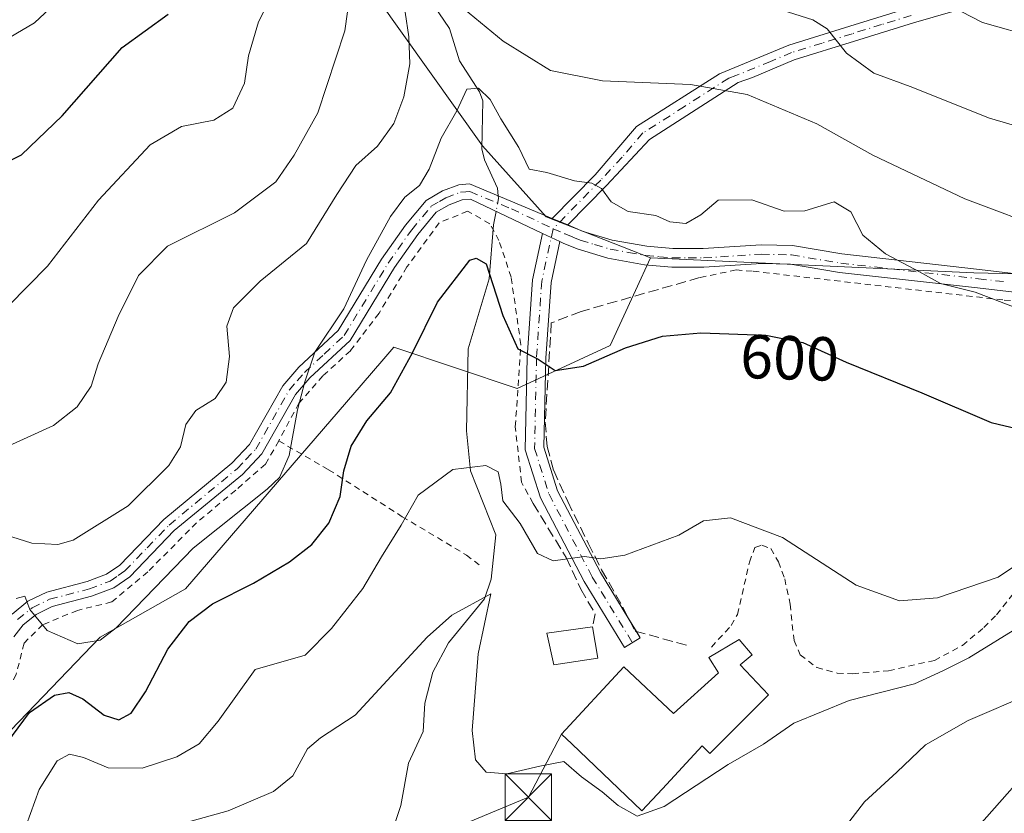
# Model space of a CAD drawing. Units: metres. Extents: x 627055 to 629705, y 4775885 to 4778243.
# Drawn here: x 627237 to 627396, y 4777040 to 4777168 of the extents above; entities that cross this region are included whole.
import ezdxf
from ezdxf.enums import TextEntityAlignment as Align

# ---------------------------------------------------------------- set-up
doc = ezdxf.new("R2010")
doc.units = ezdxf.units.M
doc.header["$MEASUREMENT"] = 0
for name, pattern in [('DGN Style 2', [1.6480167562047852, 0.988810053722871, -0.6592067024819142]), ('DGN Style 3', [2.307223458686699, 1.648016756204785, -0.6592067024819142]), ('DGN Style 4', [2.6384748266838614, 1.318413404963828, -0.6592067024819142, 0.001648016756204785, -0.6592067024819142])]:
    doc.linetypes.add(name, pattern=pattern)
for name, color, linetype, lineweight in [('Alambrada', 7, 'DGN Style 2', 0), ('Arbolado forestal CxS', 92, 'Continuous', 0), ('Camino Cxs', 7, 'Continuous', 0), ('Camino eje', 30, 'DGN Style 4', 13), ('Cima', 7, 'Continuous', 0), ('Corriente natural lineal', 142, 'Continuous', 13), ('Corriente natural lineal oculto', 9, 'DGN Style 4', 13), ('Curva de nivel maestra', 30, 'Continuous', 30), ('Curva de nivel normal', 30, 'Continuous', 0), ('Edificación Cxs', 1, 'Continuous', 13), ('Edificación ligera Cxs', 1, 'Continuous', 0), ('Muro lineal', 1, 'DGN Style 3', 13), ('Pastizal CxS', 92, 'Continuous', 0), ('Prado CxS', 92, 'Continuous', 0), ('Rótulo de curva de nivel directora', 7, 'Continuous', 0), ('Tendido', 6, 'Continuous', 0), ('Torre de tendido puntual', 7, 'Continuous', 0)]:
    doc.layers.add(name, color=color, linetype=linetype, lineweight=lineweight)
doc.styles.add('Style-Arial', font='txt')

# ---------------------------------------------------------------- blocks, each defined once
blk = doc.blocks.new('*U6')
at = {"layer": 'Pastizal CxS', "color": 92, "linetype": 'Continuous', "lineweight": 0}
blk.add_polyline3d([(627277.3409000002, 4777195.617699999, 624.5908000000054), (627311.5241, 4777147.640699999, 603.9376000000047), (627321.8233000003, 4777136.1647, 604.0046000000002), (627338.6135, 4777129.5689, 603.608699999997), (627336.2147000004, 4777124.3137, 603.0663000000059), (627332.1564999997, 4777115.4233, 601.3228999999993), (627317.1162999999, 4777108.483300001, 598.8503000000055), (627297.2401000002, 4777115.1787, 602.7844999999943), (627295.6123000003, 4777113.289100001, 603.0065000000031), (627291.9732999997, 4777109.065099999, 603.3065999999963), (627263.6621000003, 4777076.2053, 604.0142999999953), (627249.8715000004, 4777068.411499999, 606.1330000000017), (627235.4813000001, 4777053.421700001, 601.9333000000044), (627206.7012999998, 4777032.435699999, 599.2543000000006), (627188.1845000006, 4777024.7533, 600.0158999999985), (627177.3850999996, 4777009.753500001, 596.9452000000019), (627155.1420999998, 4777000.907500001, 595.5923000000039), (627122.2949000001, 4777004.520300001, 595.5963999999949), (627092.7056999998, 4777022.408700001, 596.7176000000036), (627083.7068999996, 4777026.721700001, 596.2639999999956), (627077.2780999999, 4777027.392200001, 595.6735999999946), (627070.3942, 4777396.318700001, 692.601999999999)], dxfattribs=at)
blk = doc.blocks.new('*U7')
at = {"layer": 'Arbolado forestal CxS', "color": 92, "linetype": 'Continuous', "lineweight": 0}
blk.add_polyline3d([(627274.4555000003, 4776918.512700001, 573.468200000003), (627256.4669000005, 4776935.300899999, 567.6823000000004), (627260.6645000001, 4776940.696900001, 567.9478999999993), (627273.6287000002, 4776942.465100001, 569.3291000000027), (627273.8554999996, 4776942.496099999, 569.3420999999944), (627291.2437000005, 4776941.896700001, 570.0988000000071), (627313.4288999997, 4776946.093900001, 572.2795000000042), (627339.8117000004, 4776961.0823, 573.9379000000044), (627360.7966999998, 4776982.6677, 575.7556000000042), (627382.9820999998, 4777028.2369, 580.5106999999989), (627410.5642999997, 4777059.415899999, 583.8502000000008), (627413.5617000004, 4777077.403100001, 589.741399999999), (627421.9559000004, 4777085.7983, 593.0059000000037), (627422.5560999997, 4777104.984300001, 602.3991999999998), (627424.9540999997, 4777110.9803, 604.5096000000049), (627424.3551000003, 4777121.7731, 608.1468000000023), (627415.9600999998, 4777126.569499999, 609.5865000000049), (627390.7779000001, 4777127.169500001, 606.6361000000034), (627338.6135, 4777129.5689, 603.608699999997), (627321.8233000003, 4777136.1647, 604.0046000000002), (627311.5241, 4777147.640699999, 603.9376000000047), (627277.3409000002, 4777195.617699999, 624.5908000000054)], dxfattribs=at)
blk = doc.blocks.new('5TTEND')
at = {"layer": 'Cima', "color": 7, "linetype": 'Continuous', "lineweight": 0}
for p, q in [((-0.375, 0.3754), (0.375, -0.3746)), ((0.3720000000000001, 0.3784000000000001), (-0.3720000000000001, -0.3776))]:
    blk.add_line(p, q, dxfattribs=at)
at = {"layer": 'Cima', "color": 7, "linetype": 'Continuous', "lineweight": 0, "flags": 128}
blk.add_lwpolyline([(-0.375, -0.3746), (0.375, -0.3746), (0.375, 0.3754), (-0.375, 0.3754), (-0.3720000000000001, -0.3776)], dxfattribs=at)

msp = doc.modelspace()

# ---------------------------------------------------------------- linework, layer by layer
at = {"layer": 'Alambrada', "color": 7, "linetype": 'DGN Style 2', "lineweight": 0}
for points in [[(627319.6901000004, 4777089.9801, 600.0285000000003), (627317.8501000004, 4777093.380100001, 600.7957000000024), (627316.8300999999, 4777102.3301, 599.0008999999991), (627317.7301000003, 4777115.610099999, 602.6634999999952), (627316.1601, 4777126.4301, 613.1861999999965), (627314.2001, 4777132.360099999, 608.6833999999944), (627312.7100999998, 4777135.0801, 605.8000000000029), (627309.1201, 4777137.110099999, 603.5862999999954), (627304.5701000001, 4777135.220100001, 604.2603999999993), (627299.3601000002, 4777128.100099999, 604.466499999995), (627294.8501000004, 4777120.640100001, 605.4170000000013), (627290.2500999998, 4777114.590100001, 604.877800000002), (627285.8101000005, 4777110.540100001, 605.0436999999947), (627281.9401000004, 4777106.130100001, 607.9143999999942), (627278.6801000005, 4777100.050100001, 609.9725999999937)], [(627406.5301000001, 4777121.960100001, 609.1233000000066), (627395.4600999998, 4777122.790100001, 611.9603999999963), (627355.0500999996, 4777127.420100001, 603.2063000000053), (627352.4600999998, 4777127.630100001, 603.0524000000005), (627346.5601000005, 4777126.380100001, 603.9919999999984)], [(627278.6801000005, 4777100.050100001, 609.9725999999937), (627276.5500999996, 4777096.300100001, 609.4915000000037), (627271.7401000002, 4777092.100099999, 606.7572999999975), (627265.4401000004, 4777086.860099999, 606.4894000000058), (627257.5500999996, 4777078.9301, 606.4882999999973), (627251.7600999996, 4777074.0801, 606.6606999999931), (627246.2100999998, 4777072.720100001, 606.3246000000072), (627240.6401000004, 4777070.4301, 605.4928000000073), (627237.6001000004, 4777067.4301, 605.1867000000057), (627236.3501000004, 4777062.4101, 605.7142000000022), (627233.0500999996, 4777056.130100001, 603.050700000007), (627228.1401000004, 4777049.790100001, 602.4162000000069), (627222.5100999996, 4777046.5001, 605.0025000000023), (627229.2600999996, 4777032.3201, 596.1739999999991), (627239.6901000004, 4777013.960100001, 586.4725000000036), (627244.5500999996, 4777003.540100001, 583.2354999999952), (627251.6401000004, 4776989.7601, 584.8433999999979), (627259.5301000001, 4776979.040100001, 580.4225000000006)], [(627278.6801000005, 4777100.050100001, 609.9725999999937), (627286.7100999998, 4777095.4101, 601.8205000000017), (627298.6001000004, 4777087.8301, 595.5532999999997), (627308.9401000004, 4777081.6501, 597.0920999999944), (627311.2100999998, 4777079.9001, 597.8261000000057)], [(627348.4600999998, 4777066.800100001, 593.5880000000034), (627351.6501000002, 4777070.290100001, 593.9628999999986), (627352.6601, 4777072.050100001, 593.9290000000037), (627354.6001000004, 4777080.520099999, 594.6898999999976), (627355.4801000003, 4777082.880100001, 594.9600999999967), (627356.6101000002, 4777083.220100001, 595.0644999999931), (627358.0301000001, 4777082.690099999, 595.0881999999983), (627359.2701000003, 4777080.5701, 594.9204000000027), (627360.2801000001, 4777077.8101, 594.6328999999969), (627361.1601, 4777073.720100001, 594.2191000000021), (627361.7801000001, 4777067.850099999, 593.4134999999952), (627362.7801000001, 4777065.540100001, 592.9464000000007), (627365.4600999998, 4777063.530099999, 592.605899999995), (627368.7600999996, 4777062.600099999, 592.5289000000049), (627371.2500999998, 4777062.5101, 592.6573000000062), (627377.0301000001, 4777062.9801, 593.0250999999989), (627384.4200999998, 4777064.6601, 594.593599999993), (627388.9401000004, 4777067.0701, 594.3454999999958), (627392.4200999998, 4777069.960100001, 594.0564000000013), (627394.4600999998, 4777072.0101, 593.9807000000001), (627399.8901000004, 4777078.9301, 595.2877000000008)]]:
    msp.add_polyline3d(points, dxfattribs=at)
at = {"layer": 'Arbolado forestal CxS', "color": 92, "linetype": 'Continuous', "lineweight": 0}
for points in [[(627277.3409000002, 4777195.617699999, 624.5908000000054), (627311.5241, 4777147.640699999, 603.9376000000047), (627321.8233000003, 4777136.1647, 604.0046000000002), (627338.6135, 4777129.5689, 603.608699999997)], [(627338.6135, 4777129.5689, 603.608699999997), (627390.7779000001, 4777127.169500001, 606.6361000000034), (627415.9600999998, 4777126.569499999, 609.5865000000049), (627424.3551000003, 4777121.7731, 608.1468000000023), (627424.9540999997, 4777110.9803, 604.5096000000049), (627422.5560999997, 4777104.984300001, 602.3991999999998), (627421.9559000004, 4777085.7983, 593.0059000000037), (627413.5617000004, 4777077.403100001, 589.741399999999), (627410.5642999997, 4777059.415899999, 583.8502000000008), (627382.9820999998, 4777028.2369, 580.5106999999989), (627360.7966999998, 4776982.6677, 575.7556000000042), (627339.8117000004, 4776961.0823, 573.9379000000044), (627313.4288999997, 4776946.093900001, 572.2795000000042), (627291.2437000005, 4776941.896700001, 570.0988000000071), (627273.8554999996, 4776942.496099999, 569.3420999999944), (627273.6287000002, 4776942.465100001, 569.3291000000027), (627260.6645000001, 4776940.696900001, 567.9478999999993), (627256.4669000005, 4776935.300899999, 567.6823000000004), (627274.4555000003, 4776918.512700001, 573.468200000003)]]:
    msp.add_polyline3d(points, dxfattribs=at)
at = {"layer": 'Camino Cxs', "color": 7, "linetype": 'Continuous', "lineweight": 0, "extrusion": (0.02775242519011516, -0.01159676406183633, 0.9995475566271778), "elevation": -37381.56401434661, "flags": 128}
msp.add_lwpolyline([(4649655.381060347, 1262485.412294128), (4649655.381060347, 1262482.712640513)], dxfattribs=at)
msp.add_lwpolyline([(4649655.381060347, 1262485.412294128), (4649655.381060347, 1262482.712640513)], dxfattribs=at)
at = {"layer": 'Camino Cxs', "color": 7, "linetype": 'Continuous', "lineweight": 0, "extrusion": (0.3521023180081894, -0.1666674968779631, 0.9210026618515791), "elevation": -574753.3585337284, "flags": 128}
msp.add_lwpolyline([(4586227.786993172, 1360408.107829306), (4586227.786993172, 1360404.763254824)], dxfattribs=at)
msp.add_lwpolyline([(4586227.786993172, 1360408.107829306), (4586227.786993172, 1360404.763254824)], dxfattribs=at)
at = {"layer": 'Camino Cxs', "color": 7, "linetype": 'Continuous', "lineweight": 0, "extrusion": (0.07749412786829778, -0.1270430580773661, 0.988865370786278), "elevation": -557691.9125179416, "flags": 128}
msp.add_lwpolyline([(3023216.125332378, 3709865.551064386), (3023216.125332378, 3709863.439016268)], dxfattribs=at)
at = {"layer": 'Camino Cxs', "color": 7, "linetype": 'Continuous', "lineweight": 0}
for points in [[(627394.1101000002, 4777171.270099999, 622.9131999999954), (627381.0500999996, 4777167.470100001, 625.8849000000046), (627371.5201000003, 4777164.530099999, 618.4505999999965), (627361.8201000001, 4777161.5001, 626.0071000000025), (627355.0601000005, 4777158.670100001, 630.8859999999986), (627352.7500999998, 4777157.860099999, 630.8733999999968), (627338.4700999996, 4777148.670100001, 633.8282999999938), (627331.5201000003, 4777141.2501, 618.9931999999973), (627325.2899000002, 4777134.889699999, 608.2192000000068), (627322.8000999996, 4777135.9301, 608.3003999999928), (627329.6901000004, 4777142.960100001, 621.0350000000036), (627336.3701, 4777150.7501, 634.499299999996), (627349.7600999996, 4777159.2601, 626.2606999999989), (627360.9600999998, 4777163.850099999, 623.1374999999971), (627370.7801000001, 4777166.9101, 618.1912000000011), (627380.3300999999, 4777169.870100001, 625.3200999999972)], [(627394.1101000002, 4777171.270099999, 622.9131999999954), (627381.0500999996, 4777167.470100001, 625.8849000000046), (627371.5201000003, 4777164.530099999, 618.4505999999965), (627361.8201000001, 4777161.5001, 626.0071000000025), (627355.0601000005, 4777158.670100001, 630.8859999999986), (627352.7500999998, 4777157.860099999, 630.8733999999968), (627338.4700999996, 4777148.670100001, 633.8282999999938), (627331.5201000003, 4777141.2501, 618.9931999999973), (627325.2899000002, 4777134.889699999, 608.2192000000068)], [(627322.8000999996, 4777135.9301, 608.3003999999928), (627329.6901000004, 4777142.960100001, 621.0350000000036), (627336.3701, 4777150.7501, 634.499299999996), (627349.7600999996, 4777159.2601, 626.2606999999989), (627360.9600999998, 4777163.850099999, 623.1374999999971), (627370.7801000001, 4777166.9101, 618.1912000000011), (627380.3300999999, 4777169.870100001, 625.3200999999972)], [(627235.6901000004, 4777072.120100001, 606.0348999999987), (627238.2200999996, 4777074.1801, 606.1546999999991), (627241.2901, 4777075.670100001, 607.0987000000023), (627247.7600999996, 4777077.360099999, 607.7053000000016), (627250.9101, 4777078.540100001, 607.6898999999976), (627253.0401, 4777080.020099999, 607.8081999999995), (627260.1601, 4777087.390100001, 608.1600000000036), (627271.1300999997, 4777096.470100001, 608.7629000000015), (627273.9801000003, 4777099.460100001, 609.3089999999938), (627279.3601000002, 4777108.940099999, 607.2880000000005), (627281.9200999998, 4777111.950099999, 606.1106), (627288.2901, 4777117.840100001, 607.9934999999969), (627295.2701000003, 4777129.370100001, 607.0795999999973), (627299.1401000004, 4777134.860099999, 604.9998999999953), (627302.4600999998, 4777138.840100001, 604.7744999999995), (627305.1101000002, 4777140.370100001, 605.1974000000046), (627307.7001, 4777141.370100001, 605.7065000000002), (627309.4200999998, 4777141.4901, 607.5247999999992), (627322.8000999996, 4777135.9301, 608.3003999999928), (627325.2899000002, 4777134.889699999, 608.2192000000068), (627327.8000999996, 4777133.840100001, 608.056500000006), (627332.4700999996, 4777132.440099999, 608.8840999999958), (627338.0701000001, 4777131.440099999, 608.6604999999981), (627342.2301000003, 4777131.0701, 610.0298999999941), (627347.1401000004, 4777131.0701, 609.1462000000029), (627356.4801000003, 4777131.6601, 610.4712000000001), (627361.5100999996, 4777131.540100001, 609.3558000000048), (627369.5100999996, 4777130.200099999, 609.2206000000006), (627391.7100999998, 4777127.690099999, 616.2007000000012), (627400.3601000002, 4777126.690099999, 609.9084000000003)], [(627235.6901000004, 4777072.120100001, 606.0348999999987), (627238.2200999996, 4777074.1801, 606.1546999999991), (627241.2901, 4777075.670100001, 607.0987000000023), (627247.7600999996, 4777077.360099999, 607.7053000000016), (627250.9101, 4777078.540100001, 607.6898999999976), (627253.0401, 4777080.020099999, 607.8081999999995), (627260.1601, 4777087.390100001, 608.1600000000036), (627271.1300999997, 4777096.470100001, 608.7629000000015), (627273.9801000003, 4777099.460100001, 609.3089999999938), (627279.3601000002, 4777108.940099999, 607.2880000000005), (627281.9200999998, 4777111.950099999, 606.1106), (627288.2901, 4777117.840100001, 607.9934999999969), (627295.2701000003, 4777129.370100001, 607.0795999999973), (627299.1401000004, 4777134.860099999, 604.9998999999953), (627302.4600999998, 4777138.840100001, 604.7744999999995), (627305.1101000002, 4777140.370100001, 605.1974000000046), (627307.7001, 4777141.370100001, 605.7065000000002), (627309.4200999998, 4777141.4901, 607.5247999999992), (627322.8000999996, 4777135.9301, 608.3003999999928)], [(627400.0500999996, 4777123.700099999, 610.6114999999991), (627391.3601000002, 4777124.710100001, 614.5), (627369.1001000004, 4777127.2301, 606.7148000000016), (627361.2200999996, 4777128.550100001, 605.5158999999985), (627356.5401, 4777128.6601, 605.4124000000012), (627347.2401000002, 4777128.0701, 605.1542999999947), (627342.0900999998, 4777128.0601, 606.8196999999927), (627337.6700999998, 4777128.460100001, 606.8830000000017), (627331.7801000001, 4777129.520099999, 605.7951999999932), (627326.7901, 4777131.0101, 605.3732000000019), (627324.5286999998, 4777131.959100001, 604.9900000000052), (627324.0173000004, 4777132.201300001, 604.8484999999928), (627321.2330999998, 4777133.519099999, 606.1512999999978), (627309.5900999998, 4777139.030099999, 605.0247999999992), (627308.2500999998, 4777138.9301, 604.4236999999994), (627306.1801000005, 4777138.130100001, 603.8941999999952), (627304.0701000001, 4777136.920100001, 603.9863999999943), (627301.1001000004, 4777133.360099999, 604.5301000000036), (627297.3400999998, 4777128.020099999, 604.4967999999935), (627290.2200999996, 4777116.2601, 605.624800000005), (627283.7100999998, 4777110.2301, 605.8815000000031), (627281.3901000004, 4777107.5101, 607.2222999999941), (627275.9801000003, 4777097.970100001, 610.1826000000001), (627272.8101000005, 4777094.6601, 607.5286999999954), (627261.8400999998, 4777085.5801, 607.0399999999936), (627254.6501000002, 4777078.130100001, 606.8736999999965), (627252.0701000001, 4777076.3301, 606.959600000002), (627248.5100999996, 4777075.0001, 607.0243000000046), (627242.1501000002, 4777073.340100001, 606.139599999995), (627239.5601000005, 4777072.0801, 605.4689999999973), (627237.4600999998, 4777070.370100001, 605.2356), (627235.9501, 4777068.470100001, 605.5875999999989)], [(627321.2330999998, 4777133.519200001, 606.1514000000025), (627309.5900999998, 4777139.030099999, 605.0247999999992), (627308.2500999998, 4777138.9301, 604.4236999999994), (627306.1801000005, 4777138.130100001, 603.8941999999952), (627304.0701000001, 4777136.920100001, 603.9863999999943), (627301.1001000004, 4777133.360099999, 604.5301000000036), (627297.3400999998, 4777128.020099999, 604.4967999999935), (627290.2200999996, 4777116.2601, 605.624800000005), (627283.7100999998, 4777110.2301, 605.8815000000031), (627281.3901000004, 4777107.5101, 607.2222999999941), (627275.9801000003, 4777097.970100001, 610.1826000000001), (627272.8101000005, 4777094.6601, 607.5286999999954), (627261.8400999998, 4777085.5801, 607.0399999999936), (627254.6501000002, 4777078.130100001, 606.8736999999965), (627252.0701000001, 4777076.3301, 606.959600000002), (627248.5100999996, 4777075.0001, 607.0243000000046), (627242.1501000002, 4777073.340100001, 606.139599999995), (627239.5601000005, 4777072.0801, 605.4689999999973), (627237.4600999998, 4777070.370100001, 605.2356), (627235.9501, 4777068.470100001, 605.5875999999989)], [(627325.2899000002, 4777134.889699999, 608.2192000000068), (627327.8000999996, 4777133.840100001, 608.056500000006), (627332.4700999996, 4777132.440099999, 608.8840999999958), (627338.0701000001, 4777131.440099999, 608.6604999999981), (627342.2301000003, 4777131.0701, 610.0298999999941), (627347.1401000004, 4777131.0701, 609.1462000000029), (627356.4801000003, 4777131.6601, 610.4712000000001), (627361.5100999996, 4777131.540100001, 609.3558000000048), (627369.5100999996, 4777130.200099999, 609.2206000000006), (627391.7100999998, 4777127.690099999, 616.2007000000012), (627400.3601000002, 4777126.690099999, 609.9084000000003)], [(627336.3550000006, 4777069.3413, 593.307799999995), (627336.9895000001, 4777068.301100001, 593.1058000000048), (627334.4282999998, 4777066.7389, 593.0963000000047), (627327.9471000005, 4777077.3639, 594.7592000000004), (627320.8772999998, 4777090.860900001, 598.945000000007), (627318.4347000001, 4777098.6325, 599.5598999999929), (627318.7583, 4777113.519300001, 601.1285000000062), (627319.6149000004, 4777126.045299999, 608.5938000000025), (627321.2330999998, 4777133.519200001, 606.1514000000025)], [(627324.0173000004, 4777132.201300001, 604.8484999999928), (627322.5928999997, 4777125.623299999, 603.6542999999947), (627321.7560999999, 4777113.384299999, 600.9646999999968), (627321.4447, 4777099.060900001, 598.8111999999965), (627323.6589000003, 4777092.015699999, 597.7299000000058), (627330.5591000002, 4777078.842700001, 595.0834000000032), (627335.2674000004, 4777071.124299999, 593.6220999999932)], [(627400.0500999996, 4777123.700099999, 610.6114999999991), (627391.3601000002, 4777124.710100001, 614.5), (627369.1001000004, 4777127.2301, 606.7148000000016), (627361.2200999996, 4777128.550100001, 605.5158999999985), (627356.5401, 4777128.6601, 605.4124000000012), (627347.2401000002, 4777128.0701, 605.1542999999947), (627342.0900999998, 4777128.0601, 606.8196999999927), (627337.6700999998, 4777128.460100001, 606.8830000000017), (627331.7801000001, 4777129.520099999, 605.7951999999932), (627326.7901, 4777131.0101, 605.3732000000019), (627324.5286999998, 4777131.959100001, 604.9900000000052), (627324.0173000004, 4777132.201300001, 604.8484999999928)]]:
    msp.add_polyline3d(points, dxfattribs=at)
msp.add_polyline3d([(627324.0173000004, 4777132.201300001, 604.8484999999928), (627322.5928999997, 4777125.623299999, 603.6542999999947), (627321.7560999999, 4777113.384299999, 600.9646999999968), (627321.4447, 4777099.060900001, 598.8111999999965), (627323.6589000003, 4777092.015699999, 597.7299000000058), (627330.5591000002, 4777078.842700001, 595.0834000000032), (627336.9895000001, 4777068.301100001, 593.1058000000048), (627334.4282999998, 4777066.7389, 593.0963000000047), (627327.9471000005, 4777077.3639, 594.7592000000004), (627320.8772999998, 4777090.860900001, 598.945000000007), (627318.4347000001, 4777098.6325, 599.5598999999929), (627318.7583, 4777113.519300001, 601.1285000000062), (627319.6149000004, 4777126.045299999, 608.5938000000025), (627321.2330999998, 4777133.519099999, 606.1512999999978)], close=True, dxfattribs=at)
at = {"layer": 'Camino eje', "color": 30, "linetype": 'DGN Style 4', "lineweight": 13}
for points in [[(627380.6901000004, 4777168.670100001, 625.590400000001), (627375.9151, 4777167.190099999, 620.7253000000055), (627371.1501000002, 4777165.720100001, 618.2755000000034), (627366.3000999996, 4777164.2051, 618.5295999999944), (627361.3901000004, 4777162.675100001, 624.8466000000044), (627358.0100999996, 4777161.2601, 629.1793999999937), (627352.4101, 4777158.965100001, 629.6972999999998), (627351.2550999997, 4777158.5601, 628.6036000000023), (627344.1151000002, 4777153.965100001, 628.6042000000016), (627337.4200999998, 4777149.710100001, 634.5668000000006), (627334.0800999999, 4777145.815099999, 630.0807000000059), (627330.6051000003, 4777142.1051, 619.9565000000002), (627322.9313000003, 4777134.2733, 606.4741000000067)], [(627236.5751, 4777071.245100001, 605.5984000000026), (627238.8901000004, 4777073.130100001, 605.713699999993), (627241.7200999996, 4777074.505100001, 606.613200000007), (627248.1350999996, 4777076.1801, 607.3516999999993), (627251.4901000002, 4777077.4351, 607.1953000000067), (627252.7801000001, 4777078.335100001, 607.2963000000018), (627253.8450999996, 4777079.075099999, 607.3208000000013), (627257.4401000004, 4777082.800100001, 607.4069000000018), (627261.0000999998, 4777086.485099999, 607.5905999999959), (627271.9700999996, 4777095.565099999, 608.0032000000066), (627273.3951000003, 4777097.0601, 608.6785999999993), (627274.9801000003, 4777098.715100001, 609.6731), (627280.3750999998, 4777108.225099999, 607.1968000000053), (627281.6551000001, 4777109.7301, 606.7137999999978), (627282.8151000004, 4777111.090100001, 606.0176999999967), (627286.0000999998, 4777114.0351, 606.3681999999973), (627289.2550999997, 4777117.050100001, 606.4949999999953), (627296.3051000005, 4777128.6951, 605.8254000000015), (627300.1201, 4777134.110099999, 604.7145000000019), (627303.2651000004, 4777137.880100001, 604.2002999999969), (627304.5900999998, 4777138.645099999, 604.3847999999998), (627305.6451000003, 4777139.2501, 604.5573000000004), (627307.9751000004, 4777140.1501, 605.149900000004), (627308.8350999998, 4777140.210100001, 605.7848999999987), (627309.5050999997, 4777140.2601, 606.3012000000017), (627316.1951000001, 4777137.4801, 604.8591000000015), (627322.9313000003, 4777134.2733, 606.4741000000067)], [(627322.9313000003, 4777134.2733, 606.4741000000067), (627321.1039000005, 4777125.8343, 606.0253999999986), (627320.2572999997, 4777113.4517, 601.0344000000041), (627319.9397, 4777098.846700001, 599.1573999999965), (627322.2681, 4777091.438300001, 597.8411999999954), (627329.2531000003, 4777078.1033, 594.9231), (627335.7089000001, 4777067.519900001, 593.011400000003)], [(627322.9313000003, 4777134.2733, 606.4741000000067), (627324.8450999996, 4777133.4551, 606.3472999999941), (627326.1001000004, 4777132.9301, 606.2520999999979), (627327.2950999998, 4777132.425100001, 606.1904000000068), (627329.6300999997, 4777131.725099999, 606.8818000000028), (627332.1250999998, 4777130.9801, 607.289300000004), (627335.0701000001, 4777130.450099999, 607.4149999999936), (627337.8701, 4777129.950099999, 607.7373999999982), (627340.0800999999, 4777129.7501, 608.1313999999984), (627342.1601, 4777129.565099999, 608.4127000000008), (627344.7351000002, 4777129.5701, 607.8525999999983), (627347.1901000004, 4777129.5701, 607.1538), (627356.5100999996, 4777130.1601, 607.946100000001), (627361.3651000002, 4777130.045100001, 607.4631999999983), (627369.3051000005, 4777128.715100001, 607.8775000000023), (627391.5351, 4777126.200099999, 615.274900000004), (627395.8601000002, 4777125.700099999, 611.636400000003)]]:
    msp.add_polyline3d(points, dxfattribs=at)
at = {"layer": 'Corriente natural lineal', "color": 142, "linetype": 'Continuous', "lineweight": 13}
for points in [[(627287, 4777229, 626.4107999999978), (627286.9467000002, 4777213.9779, 622.4967999999935), (627287.5898000002, 4777209.2443, 620.9391000000032), (627296.0289000003, 4777191.539100001, 615.0967999999993), (627297.8027999997, 4777183.3237, 612.9597000000067), (627302.0169000003, 4777175.532500001, 611.6576999999961), (627303.7060000002, 4777170.2707, 610.3255999999965), (627306.2089000001, 4777166.5341, 609.4226999999955), (627307.8518000003, 4777161.346100001, 607.6581000000006), (627311.0806999998, 4777156.323899999, 606.1662000000069), (627311.5795999998, 4777154.9178, 605.7881000000052), (627311.4261999996, 4777147.144099999, 603.8628000000026), (627311.8546000002, 4777145.3529, 603.4744000000064), (627313.9748999998, 4777140.796499999, 603.3206999999966), (627314.0712000001, 4777139.557399999, 603.2333999999975)], [(627313.7304999996, 4777137.0703, 602.9135999999999), (627313.3355, 4777134.894099999, 602.5709000000061), (627312.6076999997, 4777126.183300001, 599.9042999999947), (627309.2264, 4777114.899599999, 597.7152999999962), (627308.9494000003, 4777101.655099999, 595.5515000000014), (627309.6045000004, 4777095.2292, 594.6024999999936), (627313.7021000005, 4777084.908199999, 592.8923000000068), (627312.9413000002, 4777077.7379, 591.1598999999987), (627311.8787000002, 4777074.558900001, 590.4725000000036), (627306.0345000002, 4777067.5023, 589.7872999999963), (627303.5465000002, 4777062.7707, 589.1779999999999), (627302.2410000004, 4777057.7755, 588.1033000000025), (627301.9744999995, 4777053.207900001, 587.6022999999988), (627299.6091, 4777048.099300001, 587.1129999999976), (627298.3880000003, 4777041.266600001, 586.3966999999975), (627294.5503000002, 4777029.853800001, 584.7284999999974)]]:
    msp.add_polyline3d(points, dxfattribs=at)
at = {"layer": 'Corriente natural lineal oculto', "color": 9, "linetype": 'DGN Style 4', "lineweight": 13, "extrusion": (-0.24460788188619, -0.09062358722255913, 0.9653778273598721), "elevation": -585785.1414389281, "flags": 128}
msp.add_lwpolyline([(-4261654.666263341, 2170193.754547548), (-4261654.254044299, 2170193.633024382), (-4261652.452437839, 2170192.528581976)], dxfattribs=at)
at = {"layer": 'Curva de nivel maestra', "color": 30, "linetype": 'Continuous', "lineweight": 30, "flags": 128}
for points, elevation in [([(627232.54, 4777143.880100001), (627237.2000000002, 4777146.1801), (627243.7300000006, 4777152.460100001), (627253.4500000002, 4777163.5001), (627260.8399999999, 4777168.870100001)], 625), ([(627233.9100000003, 4777050.0801), (627238.4600000001, 4777056.2401), (627242.4900000002, 4777059.030099999), (627244.8300000001, 4777059.460100001), (627247.0599999997, 4777058.470100001), (627250.5300000003, 4777055.8201), (627252.8799999999, 4777055.0801), (627254.8700000001, 4777056.170100001), (627257.2000000002, 4777059.610099999), (627260.7699999996, 4777066.450099999), (627264.2300000006, 4777070.940099999), (627268.0199999996, 4777073.770099999), (627274.5899999999, 4777077.100099999), (627280.4000000004, 4777080.530099999), (627284.0099999999, 4777083.360099999), (627286.7400000002, 4777086.780099999), (627288.5800000001, 4777091.100099999), (627289.1900000004, 4777095.210100001), (627290.3399999999, 4777099.210100001), (627292.9100000003, 4777103.270099999), (627296.7199999997, 4777107.780099999), (627300.25, 4777114.270099999), (627304.2599999999, 4777122.4301), (627309.4800000006, 4777129.210100001), (627310.5, 4777129.540100001), (627312.1399999997, 4777128.610099999), (627314.8200000003, 4777120.2601), (627317.2400000002, 4777114.880100001), (627320.5300000003, 4777113.2401), (627323.2699999996, 4777111.380100001), (627327.8200000003, 4777112.130100001), (627334.5999999996, 4777115.050100001), (627340.5899999999, 4777116.9301), (627346.7800000003, 4777117.460100001), (627357.25, 4777117.120100001), (627363.1799999997, 4777115.9001), (627370.1799999997, 4777112.7601), (627382.3799999999, 4777107.8301), (627393.5499999998, 4777103.020099999), (627403.29, 4777100.690099999)], 600)]:
    msp.add_lwpolyline(points, dxfattribs=dict(at, elevation=elevation))
at = {"layer": 'Curva de nivel normal', "color": 30, "linetype": 'Continuous', "lineweight": 0, "flags": 128}
for points, elevation in [([(627247.54, 4777175.189999999), (627239.29, 4777167.480000001), (627233.2000000002, 4777163.9), (627226.6200000001, 4777162.08), (627219.0700000003, 4777160.76), (627211.3399999999, 4777161.220000001), (627201.7599999999, 4777165.189999999), (627195.5199999996, 4777169.25)], 630), ([(627290.7400000002, 4777176.199999999), (627289.3399999999, 4777166.199999999), (627284.9699999997, 4777152.980000001), (627281.1699999999, 4777146.140000001), (627278.1900000004, 4777141.83), (627271.5300000003, 4777136.84), (627260.7400000002, 4777131.449999999), (627256.04, 4777126.75), (627252.7599999999, 4777120.100000001), (627249.5800000001, 4777112.460000001), (627248.4500000002, 4777108.880000001), (627246.1600000003, 4777105.539999999), (627242.3600000005, 4777102.539999999), (627233.2400000002, 4777098.4)], 615), ([(627279.1699999999, 4777175.09), (627275.4400000004, 4777167.66), (627273.8099999997, 4777162.15), (627273.1600000003, 4777157.75), (627271.2699999996, 4777153.710000001), (627268.2199999997, 4777151.76), (627263, 4777150.74), (627257.9199999999, 4777147.82), (627249.6200000001, 4777138.880000001), (627241.4100000003, 4777128.210000001), (627235.1100000005, 4777121.850000001)], 620), ([(627403.3600000005, 4777133.800000001), (627389.3200000003, 4777139.109999999), (627374.5099999999, 4777146.140000001), (627365.4600000001, 4777151.199999999), (627354.25, 4777155.91), (627345.1100000005, 4777157.51), (627330.9199999999, 4777158.100000001), (627322.5300000003, 4777159.810000001), (627314.8600000005, 4777164.5), (627307.5599999997, 4777170.51)], 610), ([(627416.4299999997, 4777145.32), (627393.29, 4777152.119999999), (627380.5, 4777157.180000001), (627374.6799999997, 4777159.359999999), (627370.2199999997, 4777162.58), (627367.1399999997, 4777166.480000001), (627364.8399999999, 4777167.930000001), (627354.7400000002, 4777171.189999999)], 615), ([(627299.0599999997, 4777169.199999999), (627299.6600000003, 4777165.199999999), (627299.8200000003, 4777160.869999999), (627298.8700000001, 4777155.529999999), (627297.2300000006, 4777151.230000001), (627294.6200000001, 4777147.560000001), (627291.1100000005, 4777144.49), (627288.0300000003, 4777139.779999999), (627283.1799999997, 4777131.869999999), (627275.7100000001, 4777125.83), (627271.3799999999, 4777121.52), (627270.2999999998, 4777118.550000001), (627270.7300000006, 4777113.66), (627270.1799999997, 4777109.5), (627268.4299999997, 4777106.9), (627265.3200000003, 4777104.960000001), (627263.6900000004, 4777102.710000001), (627262.8399999999, 4777099.07), (627260.9500000002, 4777096.109999999), (627254.3899999997, 4777089.58), (627245.5300000003, 4777084.039999999), (627243.0599999997, 4777083.359999999), (627238.8600000005, 4777083.57), (627233.5300000003, 4777085.230000001)], 610), ([(627460.6500000004, 4777169.230000001), (627456.7599999999, 4777166.15), (627449.6799999997, 4777159.789999999), (627444.9299999997, 4777157.640000001), (627440.8600000005, 4777157.74), (627436.7699999996, 4777157.75), (627429.5999999996, 4777159), (627412.9199999999, 4777161.600000001), (627400.9600000001, 4777165.060000001), (627392.1699999999, 4777167.539999999), (627388.75, 4777169.310000001)], 620), ([(627236.3399999999, 4777074.66), (627237.7100000001, 4777074.99), (627238.5599999997, 4777072.880000001), (627241.3600000005, 4777069.480000001), (627246.2999999998, 4777067.300000001), (627249.8899999997, 4777067.9), (627252.4800000006, 4777069.92), (627264.8600000005, 4777082.74), (627276.7999999998, 4777092.27), (627278.7800000003, 4777094.15), (627280.3799999999, 4777097.720000001), (627281.7000000002, 4777105.050000001), (627282.8799999999, 4777109.57), (627284.5099999999, 4777114.380000001), (627289.1699999999, 4777121.33), (627292.8099999997, 4777129.210000001), (627296.7000000002, 4777136.25), (627299.04, 4777139.359999999), (627301.3600000005, 4777141.24), (627302.9500000002, 4777143.869999999), (627304.8799999999, 4777148.869999999), (627307.4199999999, 4777153.27), (627309.0099999999, 4777156.800000001), (627310.8799999999, 4777156.949999999), (627312.7800000003, 4777155.119999999), (627314.4800000006, 4777151.980000001), (627317.4000000004, 4777147.369999999), (627319.0499999998, 4777143.880000001), (627321.9100000003, 4777143.32), (627326.3799999999, 4777142), (627329.1799999997, 4777141.600000001), (627330.7300000006, 4777140.75), (627332.2800000003, 4777138.619999999), (627335.04, 4777137.060000001), (627339.4800000006, 4777136.390000001), (627341.7800000003, 4777135.359999999), (627344.3499999996, 4777135.09), (627346.7800000003, 4777136.51), (627349.54, 4777138.859999999), (627354.9600000001, 4777138.92), (627360.2100000001, 4777137.100000001), (627363.5300000003, 4777137.180000001), (627368.2800000003, 4777138.58), (627370.9600000001, 4777136.980000001), (627372.8799999999, 4777133.24), (627376.5599999997, 4777130.230000001), (627382.0300000003, 4777127.32), (627385.4000000004, 4777125.41), (627390.9900000002, 4777124.02), (627402.0800000001, 4777119.77)], 605), ([(627237.9400000004, 4777038.039999999), (627240.04, 4777043.84), (627242.9400000004, 4777048.449999999), (627244.9299999997, 4777049.529999999), (627247.2000000002, 4777048.980000001), (627251.1500000004, 4777047.350000001), (627256.6399999997, 4777047.289999999), (627262.2599999999, 4777049.08), (627265.8600000005, 4777051.199999999), (627268.9100000003, 4777054.869999999), (627274.8600000005, 4777063.16), (627282.9299999997, 4777065.51), (627287.1799999997, 4777069.779999999), (627292.2199999997, 4777076.27), (627295.2699999996, 4777081.380000001), (627298.4500000002, 4777086.480000001), (627301.1399999997, 4777091.300000001), (627306.7599999999, 4777095.449999999), (627312.0899999999, 4777096.060000001), (627314.0700000003, 4777095.039999999), (627314.5, 4777093.08), (627314.7999999998, 4777090.359999999), (627317.6399999997, 4777086.710000001), (627320.3899999997, 4777081.92), (627322.9500000002, 4777080.720000001), (627328, 4777081.390000001), (627330.6500000004, 4777081.039999999), (627334.4699999997, 4777081.65), (627343.1799999997, 4777084.859999999), (627347.1799999997, 4777087.16), (627351.5199999996, 4777087.67), (627359.9199999999, 4777084.460000001), (627371.7800000003, 4777076.779999999), (627378.7699999996, 4777074.25), (627384.9199999999, 4777074.74), (627394.6900000004, 4777078.050000001), (627404.25, 4777084.52)], 595), ([(627398.5199999996, 4777070.359999999), (627390, 4777065.050000001), (627385.7800000003, 4777062.99), (627381.2100000001, 4777060.850000001), (627370.6900000004, 4777058.199999999), (627361.7300000006, 4777054.52), (627356.8399999999, 4777051.140000001), (627351.1500000004, 4777047.869999999), (627340.8300000001, 4777041.07), (627336.5, 4777039.52), (627333.4400000004, 4777041.24), (627330.8300000001, 4777043.460000001), (627327.5199999996, 4777045.880000001), (627324.6600000003, 4777048.350000001), (627320.7699999996, 4777047.600000001), (627315.4400000004, 4777046.359999999), (627312.1500000004, 4777046.65), (627310.3899999997, 4777048.600000001), (627309.9000000004, 4777053.33), (627310.8600000005, 4777065.730000001), (627312.8600000005, 4777075.369999999), (627306.6100000005, 4777071.939999999), (627302.5999999996, 4777068.42), (627291.0099999999, 4777055.82), (627285.4299999997, 4777052.16), (627283.3300000001, 4777050.380000001), (627280.9800000006, 4777046.039999999), (627277.8600000005, 4777043.529999999), (627270.5300000003, 4777040.380000001), (627260.8600000005, 4777037.689999999)], 590), ([(627400.1100000005, 4777059.350000001), (627389.8600000005, 4777054.939999999), (627382.9800000006, 4777051.060000001), (627378.3799999999, 4777046.609999999), (627373.1399999997, 4777041.82), (627370.6200000001, 4777038.550000001)], 585)]:
    msp.add_lwpolyline(points, dxfattribs=dict(at, elevation=elevation))
at = {"layer": 'Edificación Cxs', "color": 1, "linetype": 'Continuous', "lineweight": 13, "elevation": 595.1276000000073, "flags": 128}
msp.add_lwpolyline([(627357.6401000004, 4777059.120100001), (627348.2301000003, 4777049.630100001), (627346.9600999998, 4777050.9001), (627340.5500999996, 4777043.940099999), (627337.2600999996, 4777040.390100001), (627325.9301000005, 4777051.1801), (627324.2600999996, 4777052.770099999), (627334.3400999998, 4777063.590100001), (627342.3701, 4777056.100099999), (627349.6001000004, 4777062.6601), (627348.0500999996, 4777065.110099999), (627352.9200999998, 4777068.0001), (627355.0500999996, 4777065.5701), (627353.1201, 4777063.950099999)], close=True, dxfattribs=at)
at = {"layer": 'Edificación Cxs', "color": 1, "linetype": 'Continuous', "lineweight": 13}
msp.add_polyline3d([(627357.6401000004, 4777059.120100001, 593.797900000005), (627348.2301000003, 4777049.630100001, 593.1834999999992), (627346.9600999998, 4777050.9001, 594.5469000000012), (627340.5500999996, 4777043.940099999, 593.4670000000042), (627337.2600999996, 4777040.390100001, 592.8028999999951), (627325.9301000005, 4777051.1801, 592.9679000000033), (627324.2600999996, 4777052.770099999, 592.6640999999945), (627334.3400999998, 4777063.590100001, 593.2765000000073), (627342.3701, 4777056.100099999, 595.1276000000071), (627349.6001000004, 4777062.6601, 594.4817999999941), (627348.0500999996, 4777065.110099999, 593.6956000000064), (627352.9200999998, 4777068.0001, 594.0665000000008), (627355.0500999996, 4777065.5701, 593.9192999999941), (627353.1201, 4777063.950099999, 594.8439000000071), (627357.6401000004, 4777059.120100001, 593.797900000005)], dxfattribs=at)
at = {"layer": 'Edificación ligera Cxs', "color": 1, "linetype": 'Continuous', "lineweight": 0, "extrusion": (0.01122731588060871, -0.06804023962663197, 0.9976194029637092), "elevation": -317397.1245175322, "flags": 128}
msp.add_lwpolyline([(1396706.094788101, 4600262.146591122), (1396706.094788101, 4600257.036406606)], dxfattribs=at)
at = {"layer": 'Edificación ligera Cxs', "color": 1, "linetype": 'Continuous', "lineweight": 0}
msp.add_polyline3d([(627330.1300999997, 4777065.020099999, 593.703999999998), (627323.0701000001, 4777063.960100001, 593.2090000000027), (627321.9401000004, 4777069.050100001, 593.8917999999976), (627329.3000999996, 4777070.050100001, 594.0564000000013)], dxfattribs=at)
msp.add_3dface([(627330.1300999997, 4777065.020099999, 594.0564000000013), (627323.0701000001, 4777063.960100001, 594.0564000000013), (627321.9401000004, 4777069.050100001, 594.0564000000013), (627329.3000999996, 4777070.050100001, 594.0564000000013)], dxfattribs=at)
at = {"layer": 'Muro lineal', "color": 1, "linetype": 'DGN Style 3', "lineweight": 13}
for points in [[(627346.5601000005, 4777126.380100001, 603.9919999999984), (627327.4401000004, 4777120.9301, 602.5488000000041), (627322.6401000004, 4777119.0801, 601.8968000000023), (627321.6601, 4777103.090100001, 599.2581999999966), (627321.9600999998, 4777099.170100001, 598.7108000000007), (627323.0201000003, 4777095.300100001, 598.0240000000049), (627325.2801000001, 4777090.2601, 597.5065999999933), (627328.6001000004, 4777083.550100001, 595.9274000000005), (627330.7600999996, 4777079.270099999, 595.1591000000044), (627334.1801000005, 4777073.190099999, 593.9774000000034), (627336.1801000005, 4777069.390100001, 593.3196000000025), (627344.7100999998, 4777067.0101, 593.2678000000016)], [(627319.6901000004, 4777089.9801, 600.0285000000003), (627325.0301000001, 4777081.2301, 595.5951999999961), (627327.3800999997, 4777076.1601, 594.6244000000006), (627329.6901000004, 4777072.1801, 594.0528000000049), (627329.3000999996, 4777070.050100001, 594.0564000000013)]]:
    msp.add_polyline3d(points, dxfattribs=at)
at = {"layer": 'Pastizal CxS', "color": 92, "linetype": 'Continuous', "lineweight": 0}
for points in [[(627277.3409000002, 4777195.617699999, 624.5908000000054), (627311.5241, 4777147.640699999, 603.9376000000047), (627321.8233000003, 4777136.1647, 604.0046000000002), (627338.6135, 4777129.5689, 603.608699999997)], [(627077.2780999999, 4777027.392200001, 595.6735999999946), (627083.7068999996, 4777026.721700001, 596.2639999999956), (627092.7056999998, 4777022.408700001, 596.7176000000036), (627122.2949000001, 4777004.520300001, 595.5963999999949), (627155.1420999998, 4777000.907500001, 595.5923000000039), (627177.3850999996, 4777009.753500001, 596.9452000000019), (627188.1845000006, 4777024.7533, 600.0158999999985), (627206.7012999998, 4777032.435699999, 599.2543000000006), (627235.4813000001, 4777053.421700001, 601.9333000000044), (627249.8715000004, 4777068.411499999, 606.1330000000017), (627263.6621000003, 4777076.2053, 604.0142999999953), (627291.9732999997, 4777109.065099999, 603.3065999999963), (627295.6123000003, 4777113.289100001, 603.0065000000031), (627297.2401000002, 4777115.1787, 602.7844999999943), (627317.1162999999, 4777108.483300001, 598.8503000000055), (627332.1564999997, 4777115.4233, 601.3228999999993), (627336.2147000004, 4777124.3137, 603.0663000000059), (627338.6135, 4777129.5689, 603.608699999997)]]:
    msp.add_polyline3d(points, dxfattribs=at)
at = {"layer": 'Prado CxS', "color": 92, "linetype": 'Continuous', "lineweight": 0}
for points in [[(627077.2780999999, 4777027.392200001, 595.6735999999946), (627083.7068999996, 4777026.721700001, 596.2639999999956), (627092.7056999998, 4777022.408700001, 596.7176000000036), (627122.2949000001, 4777004.520300001, 595.5963999999949), (627155.1420999998, 4777000.907500001, 595.5923000000039), (627177.3850999996, 4777009.753500001, 596.9452000000019), (627188.1845000006, 4777024.7533, 600.0158999999985), (627206.7012999998, 4777032.435699999, 599.2543000000006), (627235.4813000001, 4777053.421700001, 601.9333000000044), (627249.8715000004, 4777068.411499999, 606.1330000000017), (627263.6621000003, 4777076.2053, 604.0142999999953), (627291.9732999997, 4777109.065099999, 603.3065999999963), (627295.6123000003, 4777113.289100001, 603.0065000000031), (627297.2401000002, 4777115.1787, 602.7844999999943), (627317.1162999999, 4777108.483300001, 598.8503000000055), (627332.1564999997, 4777115.4233, 601.3228999999993), (627336.2147000004, 4777124.3137, 603.0663000000059), (627338.6135, 4777129.5689, 603.608699999997)], [(627235.4813000001, 4777053.421700001, 601.9333000000044), (627249.8715000004, 4777068.411499999, 606.1330000000017), (627263.6621000003, 4777076.2053, 604.0142999999953), (627291.9732999997, 4777109.065099999, 603.3065999999963), (627295.6123000003, 4777113.289100001, 603.0065000000031), (627297.2401000002, 4777115.1787, 602.7844999999943), (627317.1162999999, 4777108.483300001, 598.8503000000055), (627332.1564999997, 4777115.4233, 601.3228999999993), (627336.2147000004, 4777124.3137, 603.0663000000059), (627338.6135, 4777129.5689, 603.608699999997), (627390.7779000001, 4777127.169500001, 606.6361000000034), (627415.9600999998, 4777126.569499999, 609.5865000000049)], [(627338.6135, 4777129.5689, 603.608699999997), (627390.7779000001, 4777127.169500001, 606.6361000000034), (627415.9600999998, 4777126.569499999, 609.5865000000049), (627424.3551000003, 4777121.7731, 608.1468000000023), (627424.9540999997, 4777110.9803, 604.5096000000049), (627422.5560999997, 4777104.984300001, 602.3991999999998), (627421.9559000004, 4777085.7983, 593.0059000000037), (627413.5617000004, 4777077.403100001, 589.741399999999), (627410.5642999997, 4777059.415899999, 583.8502000000008), (627382.9820999998, 4777028.2369, 580.5106999999989), (627360.7966999998, 4776982.6677, 575.7556000000042), (627339.8117000004, 4776961.0823, 573.9379000000044), (627313.4288999997, 4776946.093900001, 572.2795000000042), (627291.2437000005, 4776941.896700001, 570.0988000000071), (627273.8554999996, 4776942.496099999, 569.3420999999944), (627273.6287000002, 4776942.465100001, 569.3291000000027), (627260.6645000001, 4776940.696900001, 567.9478999999993), (627256.4669000005, 4776935.300899999, 567.6823000000004), (627274.4555000003, 4776918.512700001, 573.468200000003)], [(627410.5642999997, 4777059.415899999, 583.8502000000008), (627382.9820999998, 4777028.2369, 580.5106999999989), (627360.7966999998, 4776982.6677, 575.7556000000042), (627339.8117000004, 4776961.0823, 573.9379000000044), (627313.4288999997, 4776946.093900001, 572.2795000000042), (627291.2437000005, 4776941.896700001, 570.0988000000071), (627273.8554999996, 4776942.496099999, 569.3420999999944), (627273.6287000002, 4776942.465100001, 569.3291000000027), (627260.6645000001, 4776940.696900001, 567.9478999999993), (627256.4669000005, 4776935.300899999, 567.6823000000004), (627274.4555000003, 4776918.512700001, 573.468200000003)]]:
    msp.add_polyline3d(points, dxfattribs=at)
at = {"layer": 'Tendido', "color": 6, "linetype": 'Continuous', "lineweight": 0}
msp.add_polyline3d([(627324.2600999996, 4777052.770099999, 592.6640999999945), (627318.9429000001, 4777042.599199999, 589.9201999999932), (627275.2710999995, 4777024.374600001, 585.8399999999965), (627221.2960000001, 4777000.8928, 586.3588000000018), (627172.3480000002, 4776980.189099999, 593.0458999999975), (627091.5838000001, 4776976.6834, 585.1466999999975)], dxfattribs=at)

# ---------------------------------------------------------------- block references
at = {"layer": 'Arbolado forestal CxS', "color": 92, "linetype": 'Continuous', "lineweight": 0}
msp.add_blockref('*U7', (0, 0), dxfattribs=at)
at = {"layer": 'Pastizal CxS', "color": 92, "linetype": 'Continuous', "lineweight": 0}
msp.add_blockref('*U6', (0, 0), dxfattribs=at)
at = {"layer": 'Torre de tendido puntual', "color": 7, "linetype": 'Continuous', "lineweight": 0, "xscale": 10, "yscale": 10, "zscale": 10}
msp.add_blockref('5TTEND', (627318.9429000001, 4777042.599199999, 589.9201999999932), dxfattribs=at)

# ---------------------------------------------------------------- texts
at = {"layer": 'Rótulo de curva de nivel directora', "color": 7, "linetype": 'Continuous', "lineweight": 0, "style": 'Style-Arial'}
msp.add_text('600', height=7.000000000000002, rotation=358.1400596002836, dxfattribs=at).set_placement((627361.0666529635, 4777113.459819341), align=Align.MIDDLE_CENTER)

doc.saveas('drawing.dxf')
